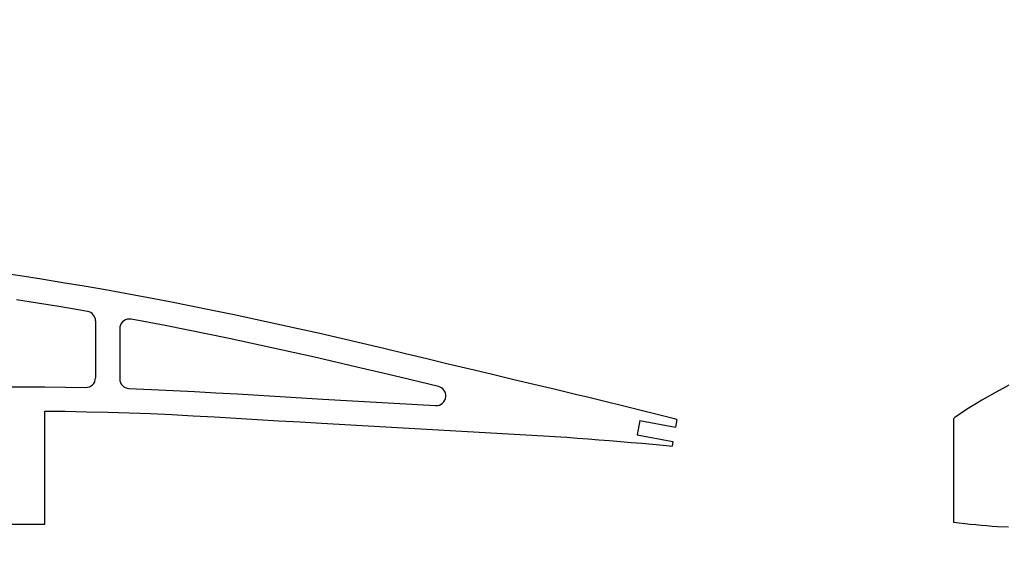
# Model space of a CAD drawing. Units: inches. Extents: x -1239 to 1461, y -325 to 475.
# Drawn here: x -115 to 89, y 257 to 366 of the extents above; entities that cross this region are included whole.
import ezdxf

# ---------------------------------------------------------------- set-up
doc = ezdxf.new("R2010")
doc.units = ezdxf.units.IN
doc.header["$MEASUREMENT"] = 0
doc.layers.add('SLD-0', color=7, linetype='Continuous')

# ---------------------------------------------------------------- blocks, each defined once
blk = doc.blocks.new('block 28')
at = {"layer": 'SLD-0', "color": 7, "lineweight": 25, "true_color": 0xffffff}
blk.add_lwpolyline([(-119.74, 261.35), (-109.74, 261.35)], dxfattribs=at)
blk = doc.blocks.new('block 1099')
at = {"layer": 'SLD-0', "color": 7, "lineweight": 25, "true_color": 0xffffff}
blk.add_open_spline([(-94.23, 291.4), (-94.23, 290.33), (-93.39, 289.45), (-92.32, 289.4)], degree=3, dxfattribs=at)
blk = doc.blocks.new('block 1100')
at = {"layer": 'SLD-0', "color": 7, "lineweight": 25, "true_color": 0xffffff}
blk.add_open_spline([(-91.87, 303.74), (-92.96, 303.94), (-94, 303.22), (-94.2, 302.13), (-94.22, 302.02), (-94.23, 301.9), (-94.23, 301.78)], degree=3, knots=[0, 0, 0, 0, 1, 1, 1, 2, 2, 2, 2], dxfattribs=at)
blk = doc.blocks.new('block 1101')
at = {"layer": 'SLD-0', "color": 7, "lineweight": 25, "true_color": 0xffffff}
blk.add_open_spline([(-99.23, 303.39), (-99.23, 304.36), (-99.93, 305.19), (-100.89, 305.36)], degree=3, dxfattribs=at)
blk = doc.blocks.new('block 1132')
at = {"layer": 'SLD-0', "color": 7, "lineweight": 25, "true_color": 0xffffff}
blk.add_lwpolyline([(78.13, 283.16), (78.13, 280.74)], dxfattribs=at)
blk = doc.blocks.new('block 1133')
at = {"layer": 'SLD-0', "color": 7, "lineweight": 25, "true_color": 0xffffff}
blk.add_lwpolyline([(78.13, 280.74), (78.13, 278.74)], dxfattribs=at)
blk = doc.blocks.new('block 1134')
at = {"layer": 'SLD-0', "color": 7, "lineweight": 25, "true_color": 0xffffff}
blk.add_lwpolyline([(78.13, 278.74), (78.13, 276.75)], dxfattribs=at)
blk = doc.blocks.new('block 1135')
at = {"layer": 'SLD-0', "color": 7, "lineweight": 25, "true_color": 0xffffff}
blk.add_lwpolyline([(78.13, 276.75), (78.13, 274.75)], dxfattribs=at)
blk = doc.blocks.new('block 1136')
at = {"layer": 'SLD-0', "color": 7, "lineweight": 25, "true_color": 0xffffff}
blk.add_lwpolyline([(78.13, 274.75), (78.13, 272.75)], dxfattribs=at)
blk = doc.blocks.new('block 1137')
at = {"layer": 'SLD-0', "color": 7, "lineweight": 25, "true_color": 0xffffff}
blk.add_lwpolyline([(78.13, 272.75), (78.13, 270.76)], dxfattribs=at)
blk = doc.blocks.new('block 1138')
at = {"layer": 'SLD-0', "color": 7, "lineweight": 25, "true_color": 0xffffff}
blk.add_lwpolyline([(78.13, 270.76), (78.13, 268.76)], dxfattribs=at)
blk = doc.blocks.new('block 1139')
at = {"layer": 'SLD-0', "color": 7, "lineweight": 25, "true_color": 0xffffff}
blk.add_lwpolyline([(78.13, 268.76), (78.13, 266.76)], dxfattribs=at)
blk = doc.blocks.new('block 1140')
at = {"layer": 'SLD-0', "color": 7, "lineweight": 25, "true_color": 0xffffff}
blk.add_lwpolyline([(78.13, 266.76), (78.13, 264.77)], dxfattribs=at)
blk = doc.blocks.new('block 1141')
at = {"layer": 'SLD-0', "color": 7, "lineweight": 25, "true_color": 0xffffff}
blk.add_lwpolyline([(78.13, 264.77), (78.13, 262.77)], dxfattribs=at)
blk = doc.blocks.new('block 1142')
at = {"layer": 'SLD-0', "color": 7, "lineweight": 25, "true_color": 0xffffff}
blk.add_lwpolyline([(78.13, 262.77), (78.13, 261.76)], dxfattribs=at)
blk = doc.blocks.new('block 1176')
at = {"layer": 'SLD-0', "color": 7, "lineweight": 25, "true_color": 0xffffff}
blk.add_lwpolyline([(20.96, 282.98), (20.68, 281.43)], dxfattribs=at)
blk = doc.blocks.new('block 1177')
at = {"layer": 'SLD-0', "color": 7, "lineweight": 25, "true_color": 0xffffff}
blk.add_lwpolyline([(20.14, 278.47), (19.96, 277.5)], dxfattribs=at)
blk = doc.blocks.new('block 1178')
at = {"layer": 'SLD-0', "color": 7, "lineweight": 25, "true_color": 0xffffff}
blk.add_lwpolyline([(13.3, 282.76), (12.76, 279.81)], dxfattribs=at)
blk = doc.blocks.new('block 1179')
at = {"layer": 'SLD-0', "color": 7, "lineweight": 25, "true_color": 0xffffff}
blk.add_lwpolyline([(12.76, 279.81), (20.14, 278.47)], dxfattribs=at)
blk = doc.blocks.new('block 1180')
at = {"layer": 'SLD-0', "color": 7, "lineweight": 25, "true_color": 0xffffff}
blk.add_lwpolyline([(13.3, 282.76), (20.68, 281.43)], dxfattribs=at)
blk = doc.blocks.new('block 1270')
at = {"layer": 'SLD-0', "color": 7, "lineweight": 25, "true_color": 0xffffff}
blk.add_lwpolyline([(-109.74, 261.35), (-109.74, 284.74)], dxfattribs=at)
blk = doc.blocks.new('block 1389')
at = {"layer": 'SLD-0', "color": 7, "lineweight": 25, "true_color": 0xffffff}
blk.add_lwpolyline([(-119.75, 289.78), (-109.68, 289.74)], dxfattribs=at)
blk = doc.blocks.new('block 1394')
at = {"layer": 'SLD-0', "color": 7, "lineweight": 25, "true_color": 0xffffff}
blk.add_lwpolyline([(-94.23, 301.78), (-94.23, 291.4)], dxfattribs=at)
blk = doc.blocks.new('block 1403')
at = {"layer": 'SLD-0', "color": 7, "lineweight": 25, "true_color": 0xffffff}
blk.add_lwpolyline([(-99.23, 303.39), (-99.23, 291.62)], dxfattribs=at)
blk = doc.blocks.new('block 1404')
at = {"layer": 'SLD-0', "color": 7, "lineweight": 25, "true_color": 0xffffff}
blk.add_open_spline([(-101.26, 289.62), (-100.16, 289.6), (-99.25, 290.48), (-99.23, 291.58), (-99.23, 291.59), (-99.23, 291.61), (-99.23, 291.62)], degree=3, knots=[0, 0, 0, 0, 1, 1, 1, 2, 2, 2, 2], dxfattribs=at)
blk = doc.blocks.new('block 2640')
at = {"layer": 'SLD-0', "color": 7, "lineweight": 25, "true_color": 0xffffff}
blk.add_lwpolyline([(89.61, 290.11), (88.48, 289.49)], dxfattribs=at)
blk = doc.blocks.new('block 2641')
at = {"layer": 'SLD-0', "color": 7, "lineweight": 25, "true_color": 0xffffff}
blk.add_lwpolyline([(88.48, 289.49), (87.35, 288.88)], dxfattribs=at)
blk = doc.blocks.new('block 2642')
at = {"layer": 'SLD-0', "color": 7, "lineweight": 25, "true_color": 0xffffff}
blk.add_lwpolyline([(87.35, 288.88), (86.23, 288.26)], dxfattribs=at)
blk = doc.blocks.new('block 2643')
at = {"layer": 'SLD-0', "color": 7, "lineweight": 25, "true_color": 0xffffff}
blk.add_lwpolyline([(86.23, 288.26), (85.11, 287.62)], dxfattribs=at)
blk = doc.blocks.new('block 2644')
at = {"layer": 'SLD-0', "color": 7, "lineweight": 25, "true_color": 0xffffff}
blk.add_lwpolyline([(85.11, 287.62), (84, 286.98)], dxfattribs=at)
blk = doc.blocks.new('block 2645')
at = {"layer": 'SLD-0', "color": 7, "lineweight": 25, "true_color": 0xffffff}
blk.add_lwpolyline([(84, 286.98), (82.88, 286.31)], dxfattribs=at)
blk = doc.blocks.new('block 2646')
at = {"layer": 'SLD-0', "color": 7, "lineweight": 25, "true_color": 0xffffff}
blk.add_lwpolyline([(82.88, 286.31), (81.77, 285.63)], dxfattribs=at)
blk = doc.blocks.new('block 2647')
at = {"layer": 'SLD-0', "color": 7, "lineweight": 25, "true_color": 0xffffff}
blk.add_lwpolyline([(81.77, 285.63), (80.67, 284.92)], dxfattribs=at)
blk = doc.blocks.new('block 2648')
at = {"layer": 'SLD-0', "color": 7, "lineweight": 25, "true_color": 0xffffff}
blk.add_lwpolyline([(80.67, 284.92), (79.56, 284.18)], dxfattribs=at)
blk = doc.blocks.new('block 2649')
at = {"layer": 'SLD-0', "color": 7, "lineweight": 25, "true_color": 0xffffff}
blk.add_lwpolyline([(79.56, 284.18), (78.46, 283.4)], dxfattribs=at)
blk = doc.blocks.new('block 2650')
at = {"layer": 'SLD-0', "color": 7, "lineweight": 25, "true_color": 0xffffff}
blk.add_lwpolyline([(78.46, 283.4), (78.13, 283.16)], dxfattribs=at)
blk = doc.blocks.new('block 2651')
at = {"layer": 'SLD-0', "color": 7, "lineweight": 25, "true_color": 0xffffff}
blk.add_lwpolyline([(78.13, 261.76), (78.24, 261.75)], dxfattribs=at)
blk = doc.blocks.new('block 2652')
at = {"layer": 'SLD-0', "color": 7, "lineweight": 25, "true_color": 0xffffff}
blk.add_lwpolyline([(78.24, 261.75), (79.35, 261.6)], dxfattribs=at)
blk = doc.blocks.new('block 2653')
at = {"layer": 'SLD-0', "color": 7, "lineweight": 25, "true_color": 0xffffff}
blk.add_lwpolyline([(79.35, 261.6), (80.47, 261.47)], dxfattribs=at)
blk = doc.blocks.new('block 2654')
at = {"layer": 'SLD-0', "color": 7, "lineweight": 25, "true_color": 0xffffff}
blk.add_lwpolyline([(80.47, 261.47), (81.6, 261.36)], dxfattribs=at)
blk = doc.blocks.new('block 2655')
at = {"layer": 'SLD-0', "color": 7, "lineweight": 25, "true_color": 0xffffff}
blk.add_lwpolyline([(81.6, 261.36), (82.74, 261.25)], dxfattribs=at)
blk = doc.blocks.new('block 2656')
at = {"layer": 'SLD-0', "color": 7, "lineweight": 25, "true_color": 0xffffff}
blk.add_lwpolyline([(82.74, 261.25), (83.88, 261.16)], dxfattribs=at)
blk = doc.blocks.new('block 2657')
at = {"layer": 'SLD-0', "color": 7, "lineweight": 25, "true_color": 0xffffff}
blk.add_lwpolyline([(83.88, 261.16), (85.02, 261.06)], dxfattribs=at)
blk = doc.blocks.new('block 2658')
at = {"layer": 'SLD-0', "color": 7, "lineweight": 25, "true_color": 0xffffff}
blk.add_lwpolyline([(85.02, 261.06), (86.16, 260.97)], dxfattribs=at)
blk = doc.blocks.new('block 2659')
at = {"layer": 'SLD-0', "color": 7, "lineweight": 25, "true_color": 0xffffff}
blk.add_lwpolyline([(86.16, 260.97), (87.28, 260.89)], dxfattribs=at)
blk = doc.blocks.new('block 2660')
at = {"layer": 'SLD-0', "color": 7, "lineweight": 25, "true_color": 0xffffff}
blk.add_lwpolyline([(87.28, 260.89), (89.54, 260.77)], dxfattribs=at)
blk = doc.blocks.new('block 2740')
at = {"layer": 'SLD-0', "color": 7, "lineweight": 25, "true_color": 0xffffff}
blk.add_lwpolyline([(89.61, 290.11), (88.48, 289.49)], dxfattribs=at)
blk = doc.blocks.new('block 2741')
at = {"layer": 'SLD-0', "color": 7, "lineweight": 25, "true_color": 0xffffff}
blk.add_lwpolyline([(88.48, 289.49), (87.35, 288.88)], dxfattribs=at)
blk = doc.blocks.new('block 2742')
at = {"layer": 'SLD-0', "color": 7, "lineweight": 25, "true_color": 0xffffff}
blk.add_lwpolyline([(87.35, 288.88), (86.23, 288.26)], dxfattribs=at)
blk = doc.blocks.new('block 2743')
at = {"layer": 'SLD-0', "color": 7, "lineweight": 25, "true_color": 0xffffff}
blk.add_lwpolyline([(86.23, 288.26), (85.11, 287.62)], dxfattribs=at)
blk = doc.blocks.new('block 2744')
at = {"layer": 'SLD-0', "color": 7, "lineweight": 25, "true_color": 0xffffff}
blk.add_lwpolyline([(85.11, 287.62), (84, 286.98)], dxfattribs=at)
blk = doc.blocks.new('block 2745')
at = {"layer": 'SLD-0', "color": 7, "lineweight": 25, "true_color": 0xffffff}
blk.add_lwpolyline([(84, 286.98), (82.88, 286.31)], dxfattribs=at)
blk = doc.blocks.new('block 2746')
at = {"layer": 'SLD-0', "color": 7, "lineweight": 25, "true_color": 0xffffff}
blk.add_lwpolyline([(82.88, 286.31), (81.77, 285.63)], dxfattribs=at)
blk = doc.blocks.new('block 2747')
at = {"layer": 'SLD-0', "color": 7, "lineweight": 25, "true_color": 0xffffff}
blk.add_lwpolyline([(81.77, 285.63), (80.67, 284.92)], dxfattribs=at)
blk = doc.blocks.new('block 2748')
at = {"layer": 'SLD-0', "color": 7, "lineweight": 25, "true_color": 0xffffff}
blk.add_lwpolyline([(80.67, 284.92), (79.56, 284.18)], dxfattribs=at)
blk = doc.blocks.new('block 2749')
at = {"layer": 'SLD-0', "color": 7, "lineweight": 25, "true_color": 0xffffff}
blk.add_lwpolyline([(79.56, 284.18), (78.46, 283.4)], dxfattribs=at)
blk = doc.blocks.new('block 2750')
at = {"layer": 'SLD-0', "color": 7, "lineweight": 25, "true_color": 0xffffff}
blk.add_lwpolyline([(78.46, 283.4), (78.13, 283.16)], dxfattribs=at)
blk = doc.blocks.new('block 3092')
at = {"layer": 'SLD-0', "color": 7, "lineweight": 25, "true_color": 0xffffff}
blk.add_lwpolyline([(20.96, 282.98), (20.22, 283.18)], dxfattribs=at)
blk = doc.blocks.new('block 3093')
at = {"layer": 'SLD-0', "color": 7, "lineweight": 25, "true_color": 0xffffff}
blk.add_lwpolyline([(20.22, 283.18), (18, 283.76)], dxfattribs=at)
blk = doc.blocks.new('block 3094')
at = {"layer": 'SLD-0', "color": 7, "lineweight": 25, "true_color": 0xffffff}
blk.add_lwpolyline([(18, 283.76), (15.78, 284.32)], dxfattribs=at)
blk = doc.blocks.new('block 3095')
at = {"layer": 'SLD-0', "color": 7, "lineweight": 25, "true_color": 0xffffff}
blk.add_lwpolyline([(15.78, 284.32), (13.57, 284.88)], dxfattribs=at)
blk = doc.blocks.new('block 3096')
at = {"layer": 'SLD-0', "color": 7, "lineweight": 25, "true_color": 0xffffff}
blk.add_lwpolyline([(13.57, 284.88), (11.35, 285.43)], dxfattribs=at)
blk = doc.blocks.new('block 3097')
at = {"layer": 'SLD-0', "color": 7, "lineweight": 25, "true_color": 0xffffff}
blk.add_lwpolyline([(11.35, 285.43), (9.14, 285.98)], dxfattribs=at)
blk = doc.blocks.new('block 3098')
at = {"layer": 'SLD-0', "color": 7, "lineweight": 25, "true_color": 0xffffff}
blk.add_lwpolyline([(9.14, 285.98), (6.92, 286.52)], dxfattribs=at)
blk = doc.blocks.new('block 3099')
at = {"layer": 'SLD-0', "color": 7, "lineweight": 25, "true_color": 0xffffff}
blk.add_lwpolyline([(6.92, 286.52), (4.71, 287.05)], dxfattribs=at)
blk = doc.blocks.new('block 3100')
at = {"layer": 'SLD-0', "color": 7, "lineweight": 25, "true_color": 0xffffff}
blk.add_lwpolyline([(4.71, 287.05), (2.49, 287.59)], dxfattribs=at)
blk = doc.blocks.new('block 3101')
at = {"layer": 'SLD-0', "color": 7, "lineweight": 25, "true_color": 0xffffff}
blk.add_lwpolyline([(2.49, 287.59), (0.28, 288.12)], dxfattribs=at)
blk = doc.blocks.new('block 3102')
at = {"layer": 'SLD-0', "color": 7, "lineweight": 25, "true_color": 0xffffff}
blk.add_lwpolyline([(0.28, 288.12), (-1.94, 288.65)], dxfattribs=at)
blk = doc.blocks.new('block 3103')
at = {"layer": 'SLD-0', "color": 7, "lineweight": 25, "true_color": 0xffffff}
blk.add_lwpolyline([(-1.94, 288.65), (-4.15, 289.18)], dxfattribs=at)
blk = doc.blocks.new('block 3104')
at = {"layer": 'SLD-0', "color": 7, "lineweight": 25, "true_color": 0xffffff}
blk.add_lwpolyline([(-4.15, 289.18), (-8.58, 290.23)], dxfattribs=at)
blk = doc.blocks.new('block 3105')
at = {"layer": 'SLD-0', "color": 7, "lineweight": 25, "true_color": 0xffffff}
blk.add_lwpolyline([(-8.58, 290.23), (-13.01, 291.29)], dxfattribs=at)
blk = doc.blocks.new('block 3106')
at = {"layer": 'SLD-0', "color": 7, "lineweight": 25, "true_color": 0xffffff}
blk.add_lwpolyline([(-13.01, 291.29), (-17.44, 292.34)], dxfattribs=at)
blk = doc.blocks.new('block 3107')
at = {"layer": 'SLD-0', "color": 7, "lineweight": 25, "true_color": 0xffffff}
blk.add_lwpolyline([(-17.44, 292.34), (-21.87, 293.4)], dxfattribs=at)
blk = doc.blocks.new('block 3108')
at = {"layer": 'SLD-0', "color": 7, "lineweight": 25, "true_color": 0xffffff}
blk.add_lwpolyline([(-21.87, 293.4), (-26.3, 294.46)], dxfattribs=at)
blk = doc.blocks.new('block 3109')
at = {"layer": 'SLD-0', "color": 7, "lineweight": 25, "true_color": 0xffffff}
blk.add_lwpolyline([(-26.3, 294.46), (-30.73, 295.53)], dxfattribs=at)
blk = doc.blocks.new('block 3110')
at = {"layer": 'SLD-0', "color": 7, "lineweight": 25, "true_color": 0xffffff}
blk.add_lwpolyline([(-30.73, 295.53), (-35.16, 296.59)], dxfattribs=at)
blk = doc.blocks.new('block 3111')
at = {"layer": 'SLD-0', "color": 7, "lineweight": 25, "true_color": 0xffffff}
blk.add_lwpolyline([(-35.16, 296.59), (-39.59, 297.65)], dxfattribs=at)
blk = doc.blocks.new('block 3112')
at = {"layer": 'SLD-0', "color": 7, "lineweight": 25, "true_color": 0xffffff}
blk.add_lwpolyline([(-39.59, 297.65), (-44.02, 298.7)], dxfattribs=at)
blk = doc.blocks.new('block 3113')
at = {"layer": 'SLD-0', "color": 7, "lineweight": 25, "true_color": 0xffffff}
blk.add_lwpolyline([(-44.02, 298.7), (-48.45, 299.75)], dxfattribs=at)
blk = doc.blocks.new('block 3114')
at = {"layer": 'SLD-0', "color": 7, "lineweight": 25, "true_color": 0xffffff}
blk.add_lwpolyline([(-48.45, 299.75), (-52.87, 300.75)], dxfattribs=at)
blk = doc.blocks.new('block 3115')
at = {"layer": 'SLD-0', "color": 7, "lineweight": 25, "true_color": 0xffffff}
blk.add_lwpolyline([(-52.87, 300.75), (-57.3, 301.75)], dxfattribs=at)
blk = doc.blocks.new('block 3116')
at = {"layer": 'SLD-0', "color": 7, "lineweight": 25, "true_color": 0xffffff}
blk.add_lwpolyline([(-57.3, 301.75), (-61.73, 302.73)], dxfattribs=at)
blk = doc.blocks.new('block 3117')
at = {"layer": 'SLD-0', "color": 7, "lineweight": 25, "true_color": 0xffffff}
blk.add_lwpolyline([(-61.73, 302.73), (-66.15, 303.68)], dxfattribs=at)
blk = doc.blocks.new('block 3118')
at = {"layer": 'SLD-0', "color": 7, "lineweight": 25, "true_color": 0xffffff}
blk.add_lwpolyline([(-66.15, 303.68), (-70.58, 304.63)], dxfattribs=at)
blk = doc.blocks.new('block 3119')
at = {"layer": 'SLD-0', "color": 7, "lineweight": 25, "true_color": 0xffffff}
blk.add_lwpolyline([(-70.58, 304.63), (-75.01, 305.55)], dxfattribs=at)
blk = doc.blocks.new('block 3120')
at = {"layer": 'SLD-0', "color": 7, "lineweight": 25, "true_color": 0xffffff}
blk.add_lwpolyline([(-75.01, 305.55), (-79.43, 306.44)], dxfattribs=at)
blk = doc.blocks.new('block 3121')
at = {"layer": 'SLD-0', "color": 7, "lineweight": 25, "true_color": 0xffffff}
blk.add_lwpolyline([(-79.43, 306.44), (-83.86, 307.32)], dxfattribs=at)
blk = doc.blocks.new('block 3122')
at = {"layer": 'SLD-0', "color": 7, "lineweight": 25, "true_color": 0xffffff}
blk.add_lwpolyline([(-83.86, 307.32), (-88.29, 308.17)], dxfattribs=at)
blk = doc.blocks.new('block 3123')
at = {"layer": 'SLD-0', "color": 7, "lineweight": 25, "true_color": 0xffffff}
blk.add_lwpolyline([(-88.29, 308.17), (-97.14, 309.79)], dxfattribs=at)
blk = doc.blocks.new('block 3124')
at = {"layer": 'SLD-0', "color": 7, "lineweight": 25, "true_color": 0xffffff}
blk.add_lwpolyline([(-97.14, 309.79), (-101.56, 310.55)], dxfattribs=at)
blk = doc.blocks.new('block 3125')
at = {"layer": 'SLD-0', "color": 7, "lineweight": 25, "true_color": 0xffffff}
blk.add_lwpolyline([(-101.56, 310.55), (-105.98, 311.28)], dxfattribs=at)
blk = doc.blocks.new('block 3126')
at = {"layer": 'SLD-0', "color": 7, "lineweight": 25, "true_color": 0xffffff}
blk.add_lwpolyline([(-105.98, 311.28), (-110.41, 312)], dxfattribs=at)
blk = doc.blocks.new('block 3127')
at = {"layer": 'SLD-0', "color": 7, "lineweight": 25, "true_color": 0xffffff}
blk.add_lwpolyline([(-110.41, 312), (-114.83, 312.69)], dxfattribs=at)
blk = doc.blocks.new('block 3128')
at = {"layer": 'SLD-0', "color": 7, "lineweight": 25, "true_color": 0xffffff}
blk.add_lwpolyline([(-114.83, 312.69), (-119.25, 313.35)], dxfattribs=at)
blk = doc.blocks.new('block 3135')
at = {"layer": 'SLD-0', "color": 7, "lineweight": 25, "true_color": 0xffffff}
blk.add_lwpolyline([(-109.68, 289.74), (-105.43, 289.69)], dxfattribs=at)
blk = doc.blocks.new('block 3136')
at = {"layer": 'SLD-0', "color": 7, "lineweight": 25, "true_color": 0xffffff}
blk.add_lwpolyline([(-105.43, 289.69), (-101.26, 289.62)], dxfattribs=at)
blk = doc.blocks.new('block 3137')
at = {"layer": 'SLD-0', "color": 7, "lineweight": 25, "true_color": 0xffffff}
blk.add_lwpolyline([(-92.32, 289.4), (-87.63, 289.2)], dxfattribs=at)
blk = doc.blocks.new('block 3138')
at = {"layer": 'SLD-0', "color": 7, "lineweight": 25, "true_color": 0xffffff}
blk.add_lwpolyline([(-87.63, 289.2), (-83.19, 288.99)], dxfattribs=at)
blk = doc.blocks.new('block 3139')
at = {"layer": 'SLD-0', "color": 7, "lineweight": 25, "true_color": 0xffffff}
blk.add_lwpolyline([(-83.19, 288.99), (-78.76, 288.77)], dxfattribs=at)
blk = doc.blocks.new('block 3140')
at = {"layer": 'SLD-0', "color": 7, "lineweight": 25, "true_color": 0xffffff}
blk.add_lwpolyline([(-78.76, 288.77), (-74.33, 288.52)], dxfattribs=at)
blk = doc.blocks.new('block 3141')
at = {"layer": 'SLD-0', "color": 7, "lineweight": 25, "true_color": 0xffffff}
blk.add_lwpolyline([(-74.33, 288.52), (-69.9, 288.27)], dxfattribs=at)
blk = doc.blocks.new('block 3142')
at = {"layer": 'SLD-0', "color": 7, "lineweight": 25, "true_color": 0xffffff}
blk.add_lwpolyline([(-69.9, 288.27), (-65.48, 288)], dxfattribs=at)
blk = doc.blocks.new('block 3143')
at = {"layer": 'SLD-0', "color": 7, "lineweight": 25, "true_color": 0xffffff}
blk.add_lwpolyline([(-65.48, 288), (-61.06, 287.74)], dxfattribs=at)
blk = doc.blocks.new('block 3144')
at = {"layer": 'SLD-0', "color": 7, "lineweight": 25, "true_color": 0xffffff}
blk.add_lwpolyline([(-61.06, 287.74), (-56.64, 287.47)], dxfattribs=at)
blk = doc.blocks.new('block 3145')
at = {"layer": 'SLD-0', "color": 7, "lineweight": 25, "true_color": 0xffffff}
blk.add_lwpolyline([(-56.64, 287.47), (-52.24, 287.2)], dxfattribs=at)
blk = doc.blocks.new('block 3146')
at = {"layer": 'SLD-0', "color": 7, "lineweight": 25, "true_color": 0xffffff}
blk.add_lwpolyline([(-52.24, 287.2), (-28.92, 285.87)], dxfattribs=at)
blk = doc.blocks.new('block 3147')
at = {"layer": 'SLD-0', "color": 7, "lineweight": 25, "true_color": 0xffffff}
blk.add_lwpolyline([(-28.34, 289.81), (-36.32, 291.73)], dxfattribs=at)
blk = doc.blocks.new('block 3148')
at = {"layer": 'SLD-0', "color": 7, "lineweight": 25, "true_color": 0xffffff}
blk.add_open_spline([(-28.92, 285.87), (-27.82, 285.81), (-26.87, 286.65), (-26.81, 287.76), (-26.76, 288.72), (-27.4, 289.59), (-28.34, 289.81)], degree=3, knots=[0, 0, 0, 0, 1, 1, 1, 2, 2, 2, 2], dxfattribs=at)
blk = doc.blocks.new('block 3149')
at = {"layer": 'SLD-0', "color": 7, "lineweight": 25, "true_color": 0xffffff}
blk.add_lwpolyline([(-36.32, 291.73), (-40.75, 292.78)], dxfattribs=at)
blk = doc.blocks.new('block 3150')
at = {"layer": 'SLD-0', "color": 7, "lineweight": 25, "true_color": 0xffffff}
blk.add_lwpolyline([(-40.75, 292.78), (-45.17, 293.84)], dxfattribs=at)
blk = doc.blocks.new('block 3151')
at = {"layer": 'SLD-0', "color": 7, "lineweight": 25, "true_color": 0xffffff}
blk.add_lwpolyline([(-45.17, 293.84), (-49.57, 294.88)], dxfattribs=at)
blk = doc.blocks.new('block 3152')
at = {"layer": 'SLD-0', "color": 7, "lineweight": 25, "true_color": 0xffffff}
blk.add_lwpolyline([(-49.57, 294.88), (-53.97, 295.88)], dxfattribs=at)
blk = doc.blocks.new('block 3153')
at = {"layer": 'SLD-0', "color": 7, "lineweight": 25, "true_color": 0xffffff}
blk.add_lwpolyline([(-53.97, 295.88), (-58.39, 296.87)], dxfattribs=at)
blk = doc.blocks.new('block 3154')
at = {"layer": 'SLD-0', "color": 7, "lineweight": 25, "true_color": 0xffffff}
blk.add_lwpolyline([(-58.39, 296.87), (-62.8, 297.84)], dxfattribs=at)
blk = doc.blocks.new('block 3155')
at = {"layer": 'SLD-0', "color": 7, "lineweight": 25, "true_color": 0xffffff}
blk.add_lwpolyline([(-62.8, 297.84), (-67.2, 298.8)], dxfattribs=at)
blk = doc.blocks.new('block 3156')
at = {"layer": 'SLD-0', "color": 7, "lineweight": 25, "true_color": 0xffffff}
blk.add_lwpolyline([(-67.2, 298.8), (-71.61, 299.73)], dxfattribs=at)
blk = doc.blocks.new('block 3157')
at = {"layer": 'SLD-0', "color": 7, "lineweight": 25, "true_color": 0xffffff}
blk.add_lwpolyline([(-71.61, 299.73), (-76.01, 300.65)], dxfattribs=at)
blk = doc.blocks.new('block 3158')
at = {"layer": 'SLD-0', "color": 7, "lineweight": 25, "true_color": 0xffffff}
blk.add_lwpolyline([(-76.01, 300.65), (-80.42, 301.54)], dxfattribs=at)
blk = doc.blocks.new('block 3159')
at = {"layer": 'SLD-0', "color": 7, "lineweight": 25, "true_color": 0xffffff}
blk.add_lwpolyline([(-80.42, 301.54), (-84.82, 302.41)], dxfattribs=at)
blk = doc.blocks.new('block 3160')
at = {"layer": 'SLD-0', "color": 7, "lineweight": 25, "true_color": 0xffffff}
blk.add_lwpolyline([(-84.82, 302.41), (-89.21, 303.26)], dxfattribs=at)
blk = doc.blocks.new('block 3161')
at = {"layer": 'SLD-0', "color": 7, "lineweight": 25, "true_color": 0xffffff}
blk.add_lwpolyline([(-89.21, 303.26), (-91.87, 303.74)], dxfattribs=at)
blk = doc.blocks.new('block 3162')
at = {"layer": 'SLD-0', "color": 7, "lineweight": 25, "true_color": 0xffffff}
blk.add_lwpolyline([(-100.89, 305.36), (-102.4, 305.62)], dxfattribs=at)
blk = doc.blocks.new('block 3163')
at = {"layer": 'SLD-0', "color": 7, "lineweight": 25, "true_color": 0xffffff}
blk.add_lwpolyline([(-102.4, 305.62), (-106.79, 306.35)], dxfattribs=at)
blk = doc.blocks.new('block 3164')
at = {"layer": 'SLD-0', "color": 7, "lineweight": 25, "true_color": 0xffffff}
blk.add_lwpolyline([(-106.79, 306.35), (-111.19, 307.06)], dxfattribs=at)
blk = doc.blocks.new('block 3165')
at = {"layer": 'SLD-0', "color": 7, "lineweight": 25, "true_color": 0xffffff}
blk.add_lwpolyline([(-111.19, 307.06), (-115.59, 307.74)], dxfattribs=at)
blk = doc.blocks.new('block 3297')
at = {"layer": 'SLD-0', "color": 7, "lineweight": 25, "true_color": 0xffffff}
blk.add_lwpolyline([(-109.74, 284.74), (-105.5, 284.69)], dxfattribs=at)
blk = doc.blocks.new('block 3298')
at = {"layer": 'SLD-0', "color": 7, "lineweight": 25, "true_color": 0xffffff}
blk.add_lwpolyline([(-105.5, 284.69), (-101.09, 284.61)], dxfattribs=at)
blk = doc.blocks.new('block 3299')
at = {"layer": 'SLD-0', "color": 7, "lineweight": 25, "true_color": 0xffffff}
blk.add_lwpolyline([(-101.09, 284.61), (-96.68, 284.52)], dxfattribs=at)
blk = doc.blocks.new('block 3300')
at = {"layer": 'SLD-0', "color": 7, "lineweight": 25, "true_color": 0xffffff}
blk.add_lwpolyline([(-96.68, 284.52), (-92.27, 284.39)], dxfattribs=at)
blk = doc.blocks.new('block 3301')
at = {"layer": 'SLD-0', "color": 7, "lineweight": 25, "true_color": 0xffffff}
blk.add_lwpolyline([(-92.27, 284.39), (-87.85, 284.21)], dxfattribs=at)
blk = doc.blocks.new('block 3302')
at = {"layer": 'SLD-0', "color": 7, "lineweight": 25, "true_color": 0xffffff}
blk.add_lwpolyline([(-87.85, 284.21), (-83.44, 284)], dxfattribs=at)
blk = doc.blocks.new('block 3303')
at = {"layer": 'SLD-0', "color": 7, "lineweight": 25, "true_color": 0xffffff}
blk.add_lwpolyline([(-83.44, 284), (-79.02, 283.77)], dxfattribs=at)
blk = doc.blocks.new('block 3304')
at = {"layer": 'SLD-0', "color": 7, "lineweight": 25, "true_color": 0xffffff}
blk.add_lwpolyline([(-79.02, 283.77), (-74.61, 283.53)], dxfattribs=at)
blk = doc.blocks.new('block 3305')
at = {"layer": 'SLD-0', "color": 7, "lineweight": 25, "true_color": 0xffffff}
blk.add_lwpolyline([(-74.61, 283.53), (-70.19, 283.28)], dxfattribs=at)
blk = doc.blocks.new('block 3306')
at = {"layer": 'SLD-0', "color": 7, "lineweight": 25, "true_color": 0xffffff}
blk.add_lwpolyline([(-70.19, 283.28), (-65.78, 283.01)], dxfattribs=at)
blk = doc.blocks.new('block 3307')
at = {"layer": 'SLD-0', "color": 7, "lineweight": 25, "true_color": 0xffffff}
blk.add_lwpolyline([(-65.78, 283.01), (-61.36, 282.75)], dxfattribs=at)
blk = doc.blocks.new('block 3308')
at = {"layer": 'SLD-0', "color": 7, "lineweight": 25, "true_color": 0xffffff}
blk.add_lwpolyline([(-61.36, 282.75), (-56.95, 282.48)], dxfattribs=at)
blk = doc.blocks.new('block 3309')
at = {"layer": 'SLD-0', "color": 7, "lineweight": 25, "true_color": 0xffffff}
blk.add_lwpolyline([(-56.95, 282.48), (-52.53, 282.21)], dxfattribs=at)
blk = doc.blocks.new('block 3310')
at = {"layer": 'SLD-0', "color": 7, "lineweight": 25, "true_color": 0xffffff}
blk.add_lwpolyline([(-52.53, 282.21), (-1.76, 279.32)], dxfattribs=at)
blk = doc.blocks.new('block 3311')
at = {"layer": 'SLD-0', "color": 7, "lineweight": 25, "true_color": 0xffffff}
blk.add_lwpolyline([(-1.76, 279.32), (0.44, 279.16)], dxfattribs=at)
blk = doc.blocks.new('block 3312')
at = {"layer": 'SLD-0', "color": 7, "lineweight": 25, "true_color": 0xffffff}
blk.add_lwpolyline([(0.44, 279.16), (2.65, 278.99)], dxfattribs=at)
blk = doc.blocks.new('block 3313')
at = {"layer": 'SLD-0', "color": 7, "lineweight": 25, "true_color": 0xffffff}
blk.add_lwpolyline([(2.65, 278.99), (4.86, 278.82)], dxfattribs=at)
blk = doc.blocks.new('block 3314')
at = {"layer": 'SLD-0', "color": 7, "lineweight": 25, "true_color": 0xffffff}
blk.add_lwpolyline([(4.86, 278.82), (7.07, 278.64)], dxfattribs=at)
blk = doc.blocks.new('block 3315')
at = {"layer": 'SLD-0', "color": 7, "lineweight": 25, "true_color": 0xffffff}
blk.add_lwpolyline([(7.07, 278.64), (9.28, 278.46)], dxfattribs=at)
blk = doc.blocks.new('block 3316')
at = {"layer": 'SLD-0', "color": 7, "lineweight": 25, "true_color": 0xffffff}
blk.add_lwpolyline([(9.28, 278.46), (11.49, 278.27)], dxfattribs=at)
blk = doc.blocks.new('block 3317')
at = {"layer": 'SLD-0', "color": 7, "lineweight": 25, "true_color": 0xffffff}
blk.add_lwpolyline([(11.49, 278.27), (13.7, 278.08)], dxfattribs=at)
blk = doc.blocks.new('block 3318')
at = {"layer": 'SLD-0', "color": 7, "lineweight": 25, "true_color": 0xffffff}
blk.add_lwpolyline([(13.7, 278.08), (15.9, 277.88)], dxfattribs=at)
blk = doc.blocks.new('block 3319')
at = {"layer": 'SLD-0', "color": 7, "lineweight": 25, "true_color": 0xffffff}
blk.add_lwpolyline([(15.9, 277.88), (18.11, 277.67)], dxfattribs=at)
blk = doc.blocks.new('block 3320')
at = {"layer": 'SLD-0', "color": 7, "lineweight": 25, "true_color": 0xffffff}
blk.add_lwpolyline([(18.11, 277.67), (19.96, 277.5)], dxfattribs=at)

msp = doc.modelspace()

# ---------------------------------------------------------------- block references
at = {"layer": 'SLD-0'}
for name in ['block 3128', 'block 3127', 'block 3126', 'block 3125', 'block 3124', 'block 3123', 'block 3165', 'block 3122', 'block 3164', 'block 3163', 'block 3162', 'block 1101', 'block 3121', 'block 3120', 'block 3119', 'block 1403', 'block 1100', 'block 3161', 'block 3118', 'block 3117', 'block 1394', 'block 3160', 'block 3159', 'block 3158', 'block 3116', 'block 3115', 'block 3157', 'block 3156', 'block 3114', 'block 3113', 'block 3155', 'block 3154', 'block 3112', 'block 3111', 'block 3153', 'block 3152', 'block 3110', 'block 3109', 'block 3151', 'block 3150', 'block 3108', 'block 3107', 'block 1404', 'block 1099', 'block 3149', 'block 3147', 'block 3106', 'block 3105', 'block 1389', 'block 3135', 'block 3136', 'block 3137', 'block 3138', 'block 3148', 'block 3104', 'block 3103', 'block 2641', 'block 2741', 'block 2640', 'block 2740', 'block 3139', 'block 3140', 'block 3141', 'block 3142', 'block 3143', 'block 3144', 'block 3145', 'block 3146', 'block 3102', 'block 3101', 'block 3100', 'block 3099', 'block 2644', 'block 2744', 'block 2643', 'block 2743', 'block 2642', 'block 2742', 'block 3098', 'block 3097', 'block 3096', 'block 2647', 'block 2747', 'block 2646', 'block 2746', 'block 2645', 'block 2745', 'block 1270', 'block 3297', 'block 3298', 'block 3299', 'block 3300', 'block 3301', 'block 3302', 'block 3303', 'block 3304', 'block 3305', 'block 3306', 'block 3307', 'block 3095', 'block 3094', 'block 3093', 'block 3092', 'block 1176', 'block 2650', 'block 2750', 'block 1132', 'block 2649', 'block 2749', 'block 2648', 'block 2748', 'block 3308', 'block 3309', 'block 3310', 'block 1178', 'block 1180', 'block 3311', 'block 3312', 'block 3313', 'block 1179', 'block 1133', 'block 3314', 'block 3315', 'block 3316', 'block 3317', 'block 3318', 'block 3319', 'block 3320', 'block 1177', 'block 1134', 'block 1135', 'block 1136', 'block 1137', 'block 1138', 'block 1139', 'block 1140', 'block 1141', 'block 1142', 'block 28', 'block 2651', 'block 2652', 'block 2653', 'block 2654', 'block 2655', 'block 2656', 'block 2657', 'block 2658', 'block 2659', 'block 2660']:
    msp.add_blockref(name, (0, 0), dxfattribs=at)

# ---------------------------------------------------------------- texts
at = {"color": 7, "true_color": 0xf0f0f0, "insert": (-554.29, -244.3), "char_height": 171.7061, "attachment_point": 7, "rotation": 16.7508}
msp.add_mtext('\\fMyriad Roman|b0|i0|c0|p34;\\W1;jivaro-models.org', dxfattribs=at)

doc.saveas('drawing.dxf')
